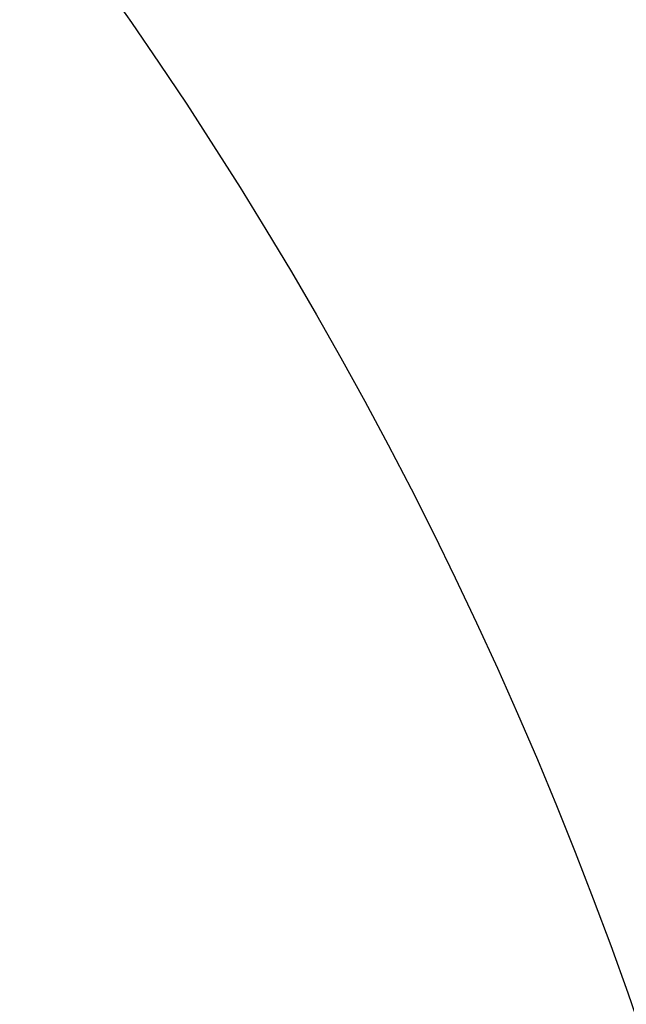
# Model space of a CAD drawing. Units: millimetres. Extents: x 21332 to 26898, y 36834 to 44204.
# Drawn here: x 22914 to 22914, y 40993 to 40993 of the extents above; entities that cross this region are included whole.
import ezdxf

# ---------------------------------------------------------------- set-up
doc = ezdxf.new("R2010")
doc.units = ezdxf.units.MM
doc.header["$LTSCALE"] = 200
doc.layers.add('OTWORY_MONTAŻOWE', color=1, linetype='Continuous')

msp = doc.modelspace()

# ---------------------------------------------------------------- linework, layer by layer
at = {"color": 7, "linetype": 'Continuous', "lineweight": 25}
for centre, radius in [((22911.65106237231, 40991.64433176424), 7.850000000006952), ((22911.65106237231, 40991.64433176425), 7.850000000000442), ((22911.6510623723, 40991.64433176425), 6), ((22911.6510623723, 40991.64433176425), 6), ((22911.65106237231, 40991.64433176424), 6), ((22911.6510623723, 40991.64433176424), 6), ((22911.6510623723, 40991.64433176425), 5.985355339056696), ((22911.6510623723, 40991.64433176425), 5.94999999999709), ((22911.6510623723, 40991.64433176425), 5.5), ((22911.6510623723, 40991.64433176424), 5.414202986903547), ((22911.65106237231, 40991.64433176424), 4.300000000003258), ((22911.65106237231, 40991.64433176425), 4.299999999995123), ((22911.6510623723, 40991.64433176424), 3.999999999992724), ((22911.6510623723, 40991.64433176425), 4), ((22911.6510623723, 40991.64433176425), 3.5), ((22911.6510623723, 40991.64433176425), 3.5), ((22911.6510623723, 40991.64433176424), 3.431798623110808), ((22911.6510623723, 40991.64433176425), 3), ((22911.6510623723, 40991.64433176425), 3), ((22911.6510623723, 40991.64433176425), 3), ((22911.6510623723, 40991.64433176425), 3), ((22911.6510623723, 40991.64433176424), 3.000000000007276), ((22911.65106237231, 40991.64433176424), 3.000000000007276), ((22911.65106237231, 40991.64433176424), 2.535404477006523), ((22911.65106237231, 40991.64433176424), 2.535404477006523)]:
    msp.add_circle(centre, radius, dxfattribs=at)
for radius, start, end in [(98.00000000000111, 277.963447331851, 315.0000000000008), (99.00000000000556, 277.9476289603237, 315.0000000000023), (100.000000000004, 277.9325961522003, 314.9999999999993), (100.000000000004, 277.9325961522003, 314.9999999999993)]:
    msp.add_arc((22882.714600207, 41069.65321403195), radius, start, end, dxfattribs=at)
for points, knots in [([(22912.0694921159, 41016.93101167552), (22912.77096848676, 41017.25266166958), (22914.17944980483, 41017.89849669183), (22916.00393478732, 41018.874791961), (22917.56585862544, 41019.79051746331), (22918.88031090669, 41020.6226679668), (22920.14729241962, 41021.48453343464), (22921.36432985687, 41022.37148912212), (22922.60064168718, 41023.33432497121), (22923.83857899776, 41024.36835822547), (22925.05461979983, 41025.4612134702), (22926.17600499897, 41026.53937665053), (22927.17913494745, 41027.56842808382), (22928.06310674977, 41028.53075706072), (22928.83343820562, 41029.41450326368), (22929.50646289955, 41030.22588133402), (22930.08560347351, 41030.95407359855), (22930.56886120203, 41031.5852296279), (22930.95636903749, 41032.10849093142), (22931.24687763722, 41032.51083199984), (22931.43781565806, 41032.780589571), (22931.52982344918, 41032.91126958818), (22931.5222845956, 41032.90134611293), (22931.41288358074, 41032.74547066135), (22931.19952949166, 41032.4444831601), (22930.88275399882, 41032.00789119137), (22930.46129351011, 41031.44236886267), (22929.9228476847, 41030.74589136415), (22929.27125692925, 41029.93698702759), (22928.50909550212, 41029.03600083003), (22927.63306177749, 41028.05462308253), (22926.62342759691, 41026.9890063154), (22925.503901224, 41025.88327340804), (22924.28974693499, 41024.76440601054), (22922.99024575213, 41023.65029104539), (22921.57135531342, 41022.52330917672), (22920.07149382564, 41021.42557350759), (22918.50895039336, 41020.37733804787), (22916.90167505625, 41019.38789291259), (22915.2230890284, 41018.4502058607), (22913.60624339967, 41017.62699050149), (22912.54089905123, 41017.1445070226), (22912.06949183459, 41016.93101155121), (22623.09627154583, 40886.05801744495), (22623.69140449844, 40884.70017109312), (22912.0694921159, 41016.93101167552)], [0, 0, 0, 0, 0.02918986154536034, 0.05860977842131964, 0.07882708343176371, 0.09904378173626836, 0.1194482650111833, 0.1398523332492124, 0.1604074855403727, 0.1851439041887538, 0.2100629804894177, 0.2352609178101661, 0.2608369594401107, 0.2852868321342787, 0.309737374416259, 0.3344275322870019, 0.359497890235954, 0.3848751011525872, 0.4104208274947171, 0.4364931937831412, 0.4627465208095498, 0.4887758147280257, 0.5149849231879355, 0.541761009162272, 0.5687329892574596, 0.5948263364453553, 0.6211015847254195, 0.6479535903487317, 0.6750075584304366, 0.700929413949865, 0.7270403975371444, 0.7537613349433604, 0.7807010299945505, 0.8057380158740458, 0.8309630267906379, 0.8564808531135167, 0.8823983869695196, 0.9067477736896761, 0.9310984429669306, 0.955760149094703, 0.9804241839641539, 1, 1, 1, 1.000000307552309, 1.000000307552309, 1.000000307552309, 1.000000307552309]), ([(22912.0694921159, 41016.93101167552), (22912.77096904743, 41017.25266333121), (22914.17945149128, 41017.89850168984), (22916.00289969884, 41018.87422371146), (22917.5659545645, 41019.7905869335), (22918.87921277499, 41020.62211426048), (22920.14846784342, 41021.48514139991), (22921.36427246916, 41022.37154760076), (22922.60335785695, 41023.33639131716), (22923.83982169666, 41024.36976994065), (22925.05605324289, 41025.46249578584), (22926.17599725744, 41026.53939123465), (22927.17801968964, 41027.56729772882), (22928.06336523431, 41028.530920652), (22928.83322345999, 41029.41444566206), (22929.50714979627, 41030.22668191025), (22930.08558348411, 41030.95406573315), (22930.56886662172, 41031.58523176044), (22930.95636754809, 41032.10849034537), (22931.24687804296, 41032.51083215949), (22931.43781555009, 41032.78058952851), (22931.52982347821, 41032.9112695996), (22931.52228458761, 41032.90134610979), (22931.41288358292, 41032.74547066221), (22931.19952949108, 41032.44448315989), (22930.88275399901, 41032.0078911914), (22930.46129350991, 41031.44236886279), (22929.92284768532, 41030.74589136364), (22929.271256927, 41029.93698702952), (22928.50909551013, 41029.03600082316), (22927.63306174702, 41028.05462310865), (22926.62342771397, 41026.98900621502), (22925.50390079667, 41025.88327377447), (22924.28974840911, 41024.76440474649), (22922.99024016381, 41023.6502958373), (22921.57137657738, 41022.52329094311), (22920.07300249159, 41021.42680251458), (22918.50931566411, 41020.37711812361), (22916.90313233544, 41019.38912722492), (22915.22318029659, 41018.44989867146), (22913.60797715926, 41017.62785153196), (22912.54088666969, 41017.14452464916), (22912.06949183459, 41016.93101155122), (22623.10388684759, 40886.04722385218), (22623.69119935415, 40884.699499617), (22912.0694921159, 41016.93101167552)], [0, 0, 0, 0, 0.02918986411156608, 0.05860978357395656, 0.0787826248241059, 0.09909125569269317, 0.1193993450374098, 0.1399035058580018, 0.160407458986972, 0.1852349431060377, 0.210062700405078, 0.2352606399410853, 0.2608366838195295, 0.2852067966908733, 0.3098167358580686, 0.3344272550891805, 0.3594976152421753, 0.384874828389828, 0.4104205569777924, 0.4364929255583501, 0.4627462548928014, 0.488775551099624, 0.5149846618636892, 0.5417607501920262, 0.5687327326584365, 0.5948260821403103, 0.6211013327303437, 0.647953340714331, 0.6750073111744663, 0.7009291689727962, 0.7270401548556047, 0.753761094610973, 0.7807007920305472, 0.8057377801111515, 0.8309627932453826, 0.8564806218116426, 0.8823981579461673, 0.9066673488069159, 0.9311761697973898, 0.9556864704527722, 0.98042418224316, 1, 1, 1, 1.000000307549369, 1.000000307549369, 1.000000307549369, 1.000000307549369]), ([(22909.54173307427, 41017.77721252949), (22910.27807056443, 41018.07673189581), (22911.75081523124, 41018.67579897474), (22913.87720595035, 41019.71222575448), (22915.91503902073, 41020.83063018559), (22917.84325262615, 41022.02364006318), (22919.64895945279, 41023.26811953662), (22921.31282046837, 41024.5366898872), (22922.82196992447, 41025.79906466563), (22924.16916046452, 41027.0263331555), (22925.35002559287, 41028.18907275549), (22926.36192886439, 41029.2575769629), (22927.208617528, 41030.20804290487), (22927.89244712564, 41031.0173608611), (22928.41868541678, 41031.66690251618), (22928.78932088258, 41032.14063404476), (22929.01043799449, 41032.42905942631), (22929.0819239211, 41032.52362963955), (22929.00656898381, 41032.42355575151), (22928.78121818131, 41032.13014183202), (22928.40532024007, 41031.65046506347), (22927.87474296574, 41030.99585769053), (22927.18631755832, 41030.18230560032), (22926.33392927515, 41029.22699745386), (22925.31631269871, 41028.15453843679), (22924.13028137854, 41026.98954429401), (22922.77826448627, 41025.76082384999), (22921.26694002667, 41024.50029198182), (22919.60890842689, 41023.23937121326), (22917.80671564344, 41021.99972799535), (22915.87866234468, 41020.80935930122), (22913.84675602811, 41019.69692930679), (22911.73609315068, 41018.66961654748), (22910.27489896537, 41018.07537699145), (22909.54173288727, 41017.77721245649), (22625.4826381919, 40902.2558450612), (22625.49022075928, 40902.2338236544), (22909.54173307427, 41017.77721252949)], [0, 0, 0, 0, 0.0311072094281189, 0.06221736282110096, 0.0932651398014959, 0.1241621364071053, 0.1552094991050867, 0.1864288987466405, 0.2174400344891323, 0.2485803797843099, 0.2800310025096469, 0.3112896593123616, 0.3425886044454119, 0.3742181080700309, 0.4057283753757419, 0.4371622679288945, 0.4688423103076403, 0.5005239802437026, 0.5319986269919974, 0.563588189710063, 0.5953075394758873, 0.6267347371543524, 0.6581624313066189, 0.6897516537065622, 0.7210229446953847, 0.7522120945365485, 0.7835851921051356, 0.8146047559683098, 0.8454002456966876, 0.8763260379736528, 0.9074569051575717, 0.9382722449265942, 0.9690275963646745, 1, 1, 1, 1.000000200739542, 1.000000200739542, 1.000000200739542, 1.000000200739542]), ([(22909.54173307427, 41017.77721252949), (22910.27807056443, 41018.07673189581), (22911.75081523124, 41018.67579897474), (22913.87720595035, 41019.71222575448), (22915.91503902073, 41020.83063018559), (22917.84325262615, 41022.02364006318), (22919.64895945279, 41023.26811953662), (22921.31282046837, 41024.5366898872), (22922.82196992447, 41025.79906466563), (22924.16916046452, 41027.0263331555), (22925.35002559287, 41028.18907275549), (22926.36192886439, 41029.2575769629), (22927.208617528, 41030.20804290487), (22927.89244712564, 41031.0173608611), (22928.41868541678, 41031.66690251618), (22928.78932088258, 41032.14063404476), (22929.01043799449, 41032.42905942631), (22929.0819239211, 41032.52362963955), (22929.00656898381, 41032.42355575151), (22928.78121818131, 41032.13014183202), (22928.40532024007, 41031.65046506347), (22927.87474296574, 41030.99585769053), (22927.18631755832, 41030.18230560031), (22926.33392927515, 41029.22699745386), (22925.31631269871, 41028.15453843679), (22924.13028137854, 41026.98954429401), (22922.77826448627, 41025.76082384999), (22921.26694002667, 41024.50029198182), (22919.60890842689, 41023.23937121326), (22917.80671564344, 41021.99972799535), (22915.87866234468, 41020.80935930122), (22913.84675602811, 41019.69692930679), (22911.73609315067, 41018.66961654748), (22910.27489896537, 41018.07537699145), (22909.54173288727, 41017.77721245649), (22625.48263819376, 40902.2558450612), (22625.49022076026, 40902.23382365429), (22909.54173307427, 41017.77721252949)], [0, 0, 0, 0, 0.03110720942812155, 0.06221736282110164, 0.09326513980149691, 0.1241621364071059, 0.1552094991050826, 0.1864288987466382, 0.2174400344891288, 0.2485803797843128, 0.2800310025096455, 0.3112896593123621, 0.3425886044454134, 0.3742181080700356, 0.4057283753757377, 0.437162267928894, 0.4688423103076404, 0.5005239802437041, 0.5319986269919968, 0.5635881897100647, 0.59530753947589, 0.6267347371543502, 0.6581624313066138, 0.6897516537065668, 0.7210229446953855, 0.7522120945365482, 0.7835851921051394, 0.8146047559683116, 0.845400245696688, 0.876326037973654, 0.9074569051575714, 0.938272244926594, 0.9690275963646742, 1, 1, 1, 1.000000200742931, 1.000000200742931, 1.000000200742931, 1.000000200742931]), ([(22917.37785249053, 41006.20291252323), (22917.06813147954, 41005.65445588086), (22916.43553548039, 41004.53424941969), (22915.60942926076, 41002.74674093501), (22914.86802421775, 41000.83883018172), (22914.36181340964, 40999.20142173354), (22914.02425132872, 40997.87193471527), (22913.80544409224, 40996.87199228326), (22913.61187180696, 40995.81029953987), (22913.44940776282, 40994.68712810153), (22913.32569777851, 40993.50319674161), (22913.2428210586, 40992.25965735232), (22913.23222559828, 40991.41069375166), (22913.22681171227, 40990.97690493788)], [0, 0, 0, 0, 0.117972021462925, 0.240954362610857, 0.3689509120722952, 0.5019650876366539, 0.5626018010552334, 0.6267419886559419, 0.6943858252660687, 0.7655334490922237, 0.8401849680509121, 0.9183404646805512, 1, 1, 1, 1]), ([(22913.22681171227, 40990.97690493788), (22913.24309484815, 40991.73017016243), (22913.27441461264, 40993.17903662158), (22913.51260305223, 40995.25535140312), (22913.84767704855, 40997.14181934389), (22914.23087850876, 40998.72084641347), (22914.6220682898, 41000.04607887624), (22915.00385557141, 41001.17130513467), (22915.42042688864, 41002.25715083401), (22915.86821282758, 41003.30317749199), (22916.34479402177, 41004.30851323113), (22916.84386207519, 41005.27475395294), (22917.20128114849, 41005.89600401011), (22917.37785249053, 41006.20291252323)], [0, 0, 0, 0, 0.141771999131271, 0.27269106244914, 0.3927569620025719, 0.5019697999138744, 0.5779431176004279, 0.6523066397818557, 0.7250609700320105, 0.7962067540017864, 0.8657446832706331, 0.9336754996495243, 1, 1, 1, 1]), ([(22917.37785249053, 41006.20291252323), (22917.06813147954, 41005.65445588086), (22916.43553548039, 41004.53424941969), (22915.60942926076, 41002.74674093501), (22914.86802421775, 41000.83883018172), (22914.36181340964, 40999.20142173354), (22914.02425132872, 40997.87193471527), (22913.80544409224, 40996.87199228327), (22913.61187180696, 40995.81029953988), (22913.44940776282, 40994.68712810153), (22913.32569777851, 40993.50319674161), (22913.2428210586, 40992.25965735232), (22913.23222559828, 40991.41069375166), (22913.22681171227, 40990.97690493788)], [0, 0, 0, 0, 0.1179720214629248, 0.2409543626108525, 0.3689509120722954, 0.5019650876366546, 0.5626018010552292, 0.6267419886559424, 0.6943858252660677, 0.765533449092222, 0.8401849680509127, 0.9183404646805509, 1, 1, 1, 1]), ([(22913.22681171227, 40990.97690493788), (22913.24309484815, 40991.73017016243), (22913.27441461265, 40993.17903662158), (22913.51260305223, 40995.25535140312), (22913.84767704855, 40997.14181934389), (22914.23087850876, 40998.72084641347), (22914.6220682898, 41000.04607887624), (22915.00385557141, 41001.17130513467), (22915.42042688864, 41002.25715083401), (22915.86821282758, 41003.30317749199), (22916.34479402177, 41004.30851323113), (22916.84386207519, 41005.27475395294), (22917.20128114849, 41005.89600401011), (22917.37785249053, 41006.20291252323)], [0, 0, 0, 0, 0.1417719991312718, 0.272691062449139, 0.3927569620025715, 0.5019697999138741, 0.5779431176004274, 0.6523066397818607, 0.7250609700320098, 0.7962067540017852, 0.8657446832706315, 0.9336754996495277, 1, 1, 1, 1]), ([(22914.10094241071, 40996.52724302518), (22914.00565298202, 40995.98655792084), (22913.81465754404, 40994.90282397741), (22913.71473181894, 40993.80682164792), (22913.66465998227, 40993.2576252365)], [0, 0, 0, 0, 0.4989094487763445, 1, 1, 1, 1]), ([(22914.10094241071, 40996.52724302518), (22914.00565298202, 40995.98655792084), (22913.81465754404, 40994.90282397741), (22913.71473181894, 40993.80682164792), (22913.66465998227, 40993.2576252365)], [0, 0, 0, 0, 0.4989094487763423, 1, 1, 1, 1])]:
    msp.add_open_spline(points, degree=3, knots=knots, dxfattribs=at)
at = {"layer": 'OTWORY_MONTAŻOWE'}
msp.add_circle((22893.53372921513, 41059.25913960448), 200.0000000000067, dxfattribs=at)

doc.saveas('drawing.dxf')
